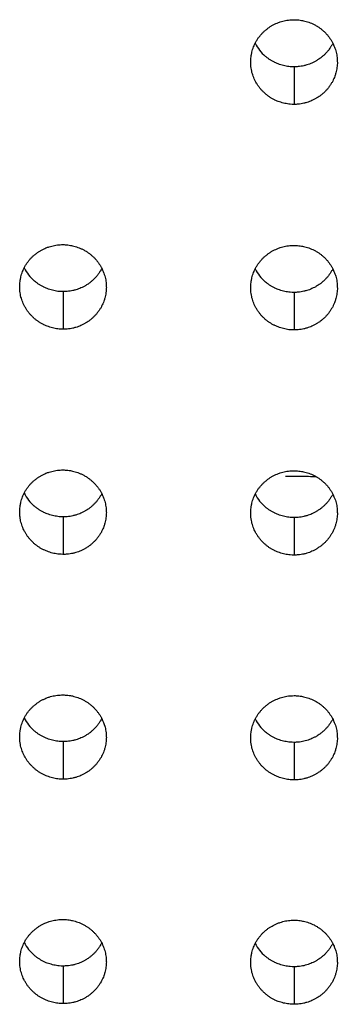
# Model space of a CAD drawing. Extents: x 1333 to 2103, y 209 to 1032.
# Drawn here: x 1583 to 1589, y 706 to 723 of the extents above; entities that cross this region are included whole.
import ezdxf

# ---------------------------------------------------------------- set-up
doc = ezdxf.new("R2010")
doc.units = 0
doc.header["$LTSCALE"] = 15
doc.header["$MEASUREMENT"] = 0
doc.layers.get('0').update_dxf_attribs({"linetype": 'CONTINUOUS'})

msp = doc.modelspace()

# ---------------------------------------------------------------- linework, layer by layer
at = {"color": 7, "linetype": 'Continuous'}
for p, q in [((1588.142, 722.551), (1588.142, 721.901)), ((1584.142, 718.662), (1584.142, 718.012)), ((1588.142, 718.649), (1588.142, 717.999)), ((1584.142, 714.766), (1584.142, 714.117)), ((1588.142, 714.754), (1588.142, 714.104)), ((1584.142, 710.878), (1584.142, 710.228)), ((1588.142, 710.865), (1588.142, 710.216)), ((1584.142, 706.996), (1584.142, 706.346)), ((1588.142, 706.983), (1588.142, 706.334))]:
    msp.add_line(p, q, dxfattribs=at)
for centre, radius, start, end in [((1588.125, 723.291), 0.735, 206.8941, 229.1754), ((1584.13, 719.408), 0.741, 206.9296, 229.0327), ((1588.124, 719.389), 0.734, 206.9867, 229.228), ((1588.142, 705.222), 10.243, 89.4098, 90.8406), ((1588.142, 705.223), 10.242, 87.8163, 89.4098), ((1584.129, 715.512), 0.74, 207.0247, 229.1047), ((1588.123, 715.493), 0.733, 207.0818, 229.2805), ((1584.128, 711.623), 0.739, 207.122, 229.1765), ((1588.121, 711.604), 0.732, 207.1792, 229.3329), ((1584.126, 707.74), 0.737, 207.2215, 229.2479), ((1588.12, 707.721), 0.731, 207.2788, 229.3853)]:
    msp.add_arc(centre, radius, start, end, dxfattribs=at)
for points, start_tangent, end_tangent in [([(1587.392, 722.641), (1587.392, 722.653), (1587.395, 722.7), (1587.401, 722.748), (1587.412, 722.804), (1587.425, 722.849), (1587.44, 722.894), (1587.459, 722.938), (1587.481, 722.981), (1587.51, 723.03), (1587.538, 723.069), (1587.568, 723.106), (1587.601, 723.141), (1587.636, 723.175), (1587.68, 723.211), (1587.719, 723.239), (1587.76, 723.265), (1587.803, 723.288), (1587.847, 723.308), (1587.902, 723.328), (1587.948, 723.342), (1587.996, 723.352), (1588.044, 723.36), (1588.092, 723.365), (1588.142, 723.366)], (0.009711, 0.999953), (1, 0)), ([(1588.142, 723.366), (1588.177, 723.365), (1588.226, 723.362), (1588.274, 723.355), (1588.307, 723.348), (1588.354, 723.336), (1588.4, 723.321), (1588.445, 723.304), (1588.489, 723.283), (1588.54, 723.255), (1588.58, 723.228), (1588.619, 723.199), (1588.655, 723.168), (1588.69, 723.134), (1588.728, 723.091), (1588.757, 723.053), (1588.783, 723.013), (1588.807, 722.972), (1588.828, 722.929), (1588.85, 722.876), (1588.864, 722.83), (1588.876, 722.784), (1588.884, 722.738), (1588.889, 722.69), (1588.891, 722.65)], (1, 0), (0.021688, -0.999765)), ([(1588.814, 722.959), (1588.811, 722.953), (1588.787, 722.911), (1588.761, 722.871), (1588.727, 722.825), (1588.695, 722.789), (1588.661, 722.755), (1588.625, 722.723), (1588.586, 722.694), (1588.538, 722.662), (1588.496, 722.638), (1588.453, 722.617), (1588.408, 722.598), (1588.362, 722.583), (1588.31, 722.57), (1588.263, 722.56), (1588.214, 722.554), (1588.142, 722.551)], (-0.45155, -0.892246), (-1, 0)), ([(1588.142, 722.551), (1588.111, 722.551), (1588.054, 722.556), (1588.006, 722.563), (1587.958, 722.573), (1587.911, 722.586), (1587.865, 722.602), (1587.812, 722.625), (1587.769, 722.647), (1587.728, 722.672), (1587.688, 722.7), (1587.65, 722.73), (1587.644, 722.735)], (1, 0), (-0.756082, 0.654477)), ([(1588.142, 721.901), (1588.111, 721.902), (1588.054, 721.906), (1588.006, 721.914), (1587.958, 721.924), (1587.911, 721.937), (1587.865, 721.953), (1587.812, 721.976), (1587.769, 721.998), (1587.728, 722.023), (1587.688, 722.051), (1587.65, 722.081), (1587.608, 722.12), (1587.575, 722.154), (1587.544, 722.191), (1587.516, 722.23), (1587.49, 722.271), (1587.463, 722.321), (1587.444, 722.365), (1587.428, 722.41), (1587.414, 722.455), (1587.404, 722.502), (1587.396, 722.558), (1587.392, 722.606), (1587.392, 722.641)], (1, 0), (0.009711, 0.999953)), ([(1588.891, 722.65), (1588.892, 722.633), (1588.89, 722.586), (1588.885, 722.539), (1588.877, 722.492), (1588.866, 722.445), (1588.849, 722.391), (1588.831, 722.347), (1588.811, 722.303), (1588.787, 722.262), (1588.761, 722.222), (1588.727, 722.176), (1588.695, 722.14), (1588.661, 722.106), (1588.625, 722.074), (1588.586, 722.044), (1588.538, 722.012), (1588.496, 721.989), (1588.453, 721.967), (1588.408, 721.949), (1588.362, 721.934), (1588.31, 721.92), (1588.263, 721.911), (1588.214, 721.905), (1588.142, 721.901)], (0.021688, -0.999765), (-1, 0)), ([(1583.392, 718.755), (1583.392, 718.767), (1583.395, 718.814), (1583.401, 718.861), (1583.412, 718.917), (1583.425, 718.963), (1583.44, 719.008), (1583.459, 719.051), (1583.481, 719.094), (1583.51, 719.143), (1583.538, 719.182), (1583.568, 719.219), (1583.6, 719.254), (1583.635, 719.287), (1583.68, 719.323), (1583.719, 719.351), (1583.76, 719.376), (1583.803, 719.398), (1583.847, 719.418), (1583.902, 719.438), (1583.948, 719.451), (1583.996, 719.462), (1584.044, 719.469), (1584.092, 719.474), (1584.142, 719.475)], (0.009165, 0.999958), (0.99998, -0.006351)), ([(1584.142, 719.475), (1584.177, 719.474), (1584.226, 719.47), (1584.274, 719.462), (1584.307, 719.456), (1584.354, 719.444), (1584.4, 719.428), (1584.445, 719.41), (1584.489, 719.389), (1584.54, 719.361), (1584.58, 719.334), (1584.619, 719.305), (1584.655, 719.273), (1584.69, 719.239), (1584.728, 719.196), (1584.757, 719.158), (1584.783, 719.118), (1584.807, 719.077), (1584.828, 719.034), (1584.849, 718.981), (1584.864, 718.935), (1584.876, 718.889), (1584.884, 718.843), (1584.889, 718.795), (1584.891, 718.755)], (0.99998, -0.006351), (0.022259, -0.999752)), ([(1587.392, 718.738), (1587.392, 718.75), (1587.395, 718.797), (1587.401, 718.844), (1587.412, 718.9), (1587.425, 718.946), (1587.44, 718.991), (1587.459, 719.034), (1587.481, 719.077), (1587.51, 719.126), (1587.538, 719.165), (1587.568, 719.202), (1587.601, 719.237), (1587.636, 719.271), (1587.68, 719.307), (1587.719, 719.335), (1587.76, 719.361), (1587.803, 719.383), (1587.847, 719.403), (1587.902, 719.424), (1587.948, 719.437), (1587.996, 719.448), (1588.044, 719.456), (1588.092, 719.46), (1588.142, 719.462)], (0.009763, 0.999952), (1, 0)), ([(1588.142, 719.462), (1588.177, 719.461), (1588.226, 719.457), (1588.274, 719.45), (1588.307, 719.444), (1588.354, 719.432), (1588.4, 719.417), (1588.445, 719.399), (1588.489, 719.379), (1588.54, 719.35), (1588.58, 719.324), (1588.619, 719.295), (1588.655, 719.264), (1588.69, 719.23), (1588.728, 719.187), (1588.757, 719.149), (1588.783, 719.109), (1588.807, 719.068), (1588.828, 719.025), (1588.85, 718.972), (1588.864, 718.927), (1588.876, 718.881), (1588.884, 718.834), (1588.889, 718.787), (1588.891, 718.746)], (1, 0), (0.021714, -0.999764)), ([(1584.813, 719.064), (1584.811, 719.059), (1584.788, 719.018), (1584.761, 718.978), (1584.727, 718.932), (1584.695, 718.896), (1584.661, 718.863), (1584.625, 718.831), (1584.587, 718.802), (1584.538, 718.77), (1584.496, 718.747), (1584.453, 718.726), (1584.408, 718.708), (1584.362, 718.693), (1584.31, 718.68), (1584.263, 718.671), (1584.214, 718.665), (1584.142, 718.662)], (-0.454248, -0.890876), (-0.999979, 0.006453)), ([(1588.814, 719.056), (1588.811, 719.05), (1588.787, 719.009), (1588.761, 718.968), (1588.727, 718.923), (1588.695, 718.887), (1588.661, 718.853), (1588.625, 718.821), (1588.586, 718.791), (1588.538, 718.76), (1588.496, 718.736), (1588.453, 718.715), (1588.408, 718.696), (1588.362, 718.681), (1588.31, 718.668), (1588.263, 718.658), (1588.214, 718.652), (1588.142, 718.649)], (-0.452945, -0.891538), (-1, 0)), ([(1584.142, 718.662), (1584.112, 718.663), (1584.054, 718.667), (1584.006, 718.675), (1583.958, 718.685), (1583.911, 718.699), (1583.865, 718.715), (1583.812, 718.738), (1583.769, 718.761), (1583.728, 718.786), (1583.688, 718.814), (1583.65, 718.844), (1583.644, 718.849)], (0.999979, -0.006453), (-0.754382, 0.656436)), ([(1588.142, 718.649), (1588.111, 718.649), (1588.054, 718.654), (1588.006, 718.661), (1587.958, 718.671), (1587.911, 718.684), (1587.865, 718.7), (1587.812, 718.723), (1587.769, 718.745), (1587.728, 718.77), (1587.688, 718.798), (1587.65, 718.828), (1587.644, 718.833)], (1, 0), (-0.756637, 0.653836)), ([(1584.142, 718.012), (1584.112, 718.013), (1584.054, 718.018), (1584.006, 718.025), (1583.958, 718.036), (1583.911, 718.049), (1583.865, 718.065), (1583.812, 718.089), (1583.769, 718.111), (1583.728, 718.136), (1583.688, 718.164), (1583.65, 718.194), (1583.608, 718.233), (1583.575, 718.268), (1583.544, 718.305), (1583.516, 718.344), (1583.49, 718.385), (1583.464, 718.435), (1583.444, 718.479), (1583.428, 718.524), (1583.414, 718.569), (1583.404, 718.616), (1583.396, 718.672), (1583.392, 718.72), (1583.392, 718.755)], (0.99998, -0.006314), (0.009165, 0.999958)), ([(1584.891, 718.755), (1584.892, 718.739), (1584.89, 718.691), (1584.885, 718.644), (1584.877, 718.597), (1584.866, 718.551), (1584.849, 718.497), (1584.831, 718.453), (1584.811, 718.41), (1584.788, 718.368), (1584.761, 718.328), (1584.727, 718.283), (1584.695, 718.247), (1584.661, 718.213), (1584.625, 718.182), (1584.587, 718.152), (1584.538, 718.121), (1584.496, 718.097), (1584.453, 718.076), (1584.408, 718.058), (1584.362, 718.043), (1584.31, 718.03), (1584.263, 718.021), (1584.214, 718.015), (1584.142, 718.012)], (0.022259, -0.999752), (-0.99998, 0.006314)), ([(1588.142, 717.999), (1588.111, 718), (1588.054, 718.004), (1588.006, 718.012), (1587.958, 718.022), (1587.911, 718.035), (1587.865, 718.051), (1587.812, 718.074), (1587.769, 718.096), (1587.728, 718.121), (1587.688, 718.148), (1587.65, 718.178), (1587.608, 718.217), (1587.575, 718.252), (1587.544, 718.289), (1587.516, 718.328), (1587.49, 718.368), (1587.463, 718.419), (1587.444, 718.462), (1587.428, 718.507), (1587.414, 718.552), (1587.404, 718.599), (1587.396, 718.655), (1587.392, 718.702), (1587.392, 718.738)], (1, 0), (0.009763, 0.999952)), ([(1588.891, 718.746), (1588.892, 718.73), (1588.89, 718.683), (1588.885, 718.636), (1588.877, 718.589), (1588.866, 718.542), (1588.849, 718.488), (1588.831, 718.444), (1588.811, 718.401), (1588.787, 718.359), (1588.761, 718.319), (1588.727, 718.273), (1588.695, 718.237), (1588.661, 718.203), (1588.625, 718.172), (1588.586, 718.142), (1588.538, 718.11), (1588.496, 718.086), (1588.453, 718.065), (1588.408, 718.047), (1588.362, 718.032), (1588.31, 718.018), (1588.263, 718.009), (1588.214, 718.003), (1588.142, 717.999)], (0.021714, -0.999764), (-1, 0)), ([(1583.392, 714.858), (1583.392, 714.87), (1583.395, 714.917), (1583.401, 714.964), (1583.412, 715.02), (1583.425, 715.066), (1583.44, 715.11), (1583.459, 715.154), (1583.481, 715.196), (1583.51, 715.245), (1583.538, 715.284), (1583.568, 715.321), (1583.6, 715.356), (1583.635, 715.389), (1583.68, 715.425), (1583.719, 715.453), (1583.76, 715.478), (1583.803, 715.5), (1583.847, 715.52), (1583.902, 715.54), (1583.948, 715.553), (1583.996, 715.564), (1584.044, 715.571), (1584.092, 715.576), (1584.142, 715.577)], (0.009087, 0.999959), (0.99998, -0.006249)), ([(1584.142, 715.577), (1584.177, 715.576), (1584.226, 715.572), (1584.274, 715.565), (1584.307, 715.558), (1584.354, 715.546), (1584.4, 715.531), (1584.445, 715.513), (1584.489, 715.492), (1584.54, 715.463), (1584.58, 715.436), (1584.618, 715.407), (1584.655, 715.376), (1584.689, 715.342), (1584.727, 715.299), (1584.757, 715.261), (1584.783, 715.221), (1584.807, 715.18), (1584.828, 715.137), (1584.849, 715.084), (1584.864, 715.039), (1584.875, 714.993), (1584.884, 714.946), (1584.889, 714.899), (1584.891, 714.858)], (0.99998, -0.006249), (0.022434, -0.999748)), ([(1587.392, 714.841), (1587.392, 714.853), (1587.395, 714.901), (1587.401, 714.948), (1587.412, 715.003), (1587.425, 715.049), (1587.44, 715.094), (1587.459, 715.137), (1587.481, 715.18), (1587.51, 715.229), (1587.538, 715.268), (1587.568, 715.305), (1587.601, 715.34), (1587.636, 715.373), (1587.68, 715.41), (1587.719, 715.438), (1587.76, 715.463), (1587.803, 715.486), (1587.847, 715.506), (1587.902, 715.526), (1587.948, 715.54), (1587.996, 715.55), (1588.044, 715.558), (1588.092, 715.563), (1588.142, 715.564)], (0.009874, 0.999951), (1, 0)), ([(1588.142, 715.564), (1588.177, 715.563), (1588.226, 715.559), (1588.274, 715.553), (1588.307, 715.546), (1588.354, 715.534), (1588.4, 715.519), (1588.445, 715.502), (1588.489, 715.481), (1588.54, 715.453), (1588.58, 715.426), (1588.619, 715.397), (1588.655, 715.366), (1588.69, 715.332), (1588.728, 715.29), (1588.757, 715.252), (1588.783, 715.212), (1588.807, 715.171), (1588.828, 715.128), (1588.85, 715.075), (1588.864, 715.03), (1588.876, 714.984), (1588.884, 714.937), (1588.889, 714.89), (1588.891, 714.85)], (1, 0), (0.021683, -0.999765)), ([(1584.813, 715.168), (1584.811, 715.163), (1584.788, 715.122), (1584.761, 715.082), (1584.727, 715.036), (1584.695, 715.001), (1584.661, 714.967), (1584.625, 714.935), (1584.587, 714.906), (1584.538, 714.875), (1584.496, 714.851), (1584.453, 714.83), (1584.408, 714.812), (1584.362, 714.797), (1584.31, 714.784), (1584.263, 714.775), (1584.214, 714.769), (1584.142, 714.766)], (-0.455653, -0.890158), (-0.99998, 0.006336)), ([(1588.813, 715.159), (1588.811, 715.154), (1588.787, 715.113), (1588.761, 715.073), (1588.727, 715.027), (1588.695, 714.991), (1588.661, 714.957), (1588.625, 714.925), (1588.586, 714.896), (1588.538, 714.864), (1588.496, 714.84), (1588.453, 714.819), (1588.408, 714.801), (1588.362, 714.786), (1588.31, 714.772), (1588.263, 714.763), (1588.214, 714.757), (1588.142, 714.754)], (-0.454372, -0.890812), (-1, 0)), ([(1584.142, 714.766), (1584.112, 714.767), (1584.054, 714.772), (1584.006, 714.779), (1583.958, 714.79), (1583.912, 714.803), (1583.866, 714.819), (1583.812, 714.843), (1583.769, 714.865), (1583.728, 714.89), (1583.688, 714.918), (1583.65, 714.948), (1583.645, 714.953)], (0.99998, -0.006336), (-0.755162, 0.655539)), ([(1588.142, 714.754), (1588.111, 714.754), (1588.054, 714.759), (1588.006, 714.766), (1587.958, 714.776), (1587.911, 714.789), (1587.865, 714.805), (1587.812, 714.828), (1587.769, 714.85), (1587.728, 714.875), (1587.688, 714.902), (1587.65, 714.932), (1587.644, 714.937)], (1, 0), (-0.75719, 0.653195)), ([(1584.142, 714.117), (1584.112, 714.118), (1584.054, 714.122), (1584.006, 714.13), (1583.958, 714.14), (1583.912, 714.153), (1583.866, 714.17), (1583.812, 714.193), (1583.769, 714.215), (1583.728, 714.24), (1583.688, 714.268), (1583.65, 714.298), (1583.608, 714.337), (1583.575, 714.372), (1583.544, 714.409), (1583.516, 714.448), (1583.491, 714.489), (1583.464, 714.539), (1583.444, 714.583), (1583.428, 714.627), (1583.414, 714.673), (1583.404, 714.719), (1583.396, 714.776), (1583.392, 714.823), (1583.392, 714.858)], (0.999981, -0.006208), (0.009087, 0.999959)), ([(1584.891, 714.858), (1584.892, 714.842), (1584.89, 714.795), (1584.885, 714.748), (1584.877, 714.701), (1584.866, 714.655), (1584.849, 714.6), (1584.831, 714.556), (1584.811, 714.514), (1584.788, 714.472), (1584.761, 714.432), (1584.727, 714.387), (1584.695, 714.351), (1584.661, 714.317), (1584.625, 714.286), (1584.587, 714.257), (1584.538, 714.225), (1584.496, 714.201), (1584.453, 714.181), (1584.408, 714.163), (1584.362, 714.148), (1584.31, 714.134), (1584.263, 714.126), (1584.214, 714.12), (1584.142, 714.117)], (0.022434, -0.999748), (-0.999981, 0.006208)), ([(1588.142, 714.104), (1588.111, 714.105), (1588.054, 714.109), (1588.006, 714.116), (1587.958, 714.126), (1587.911, 714.139), (1587.865, 714.155), (1587.812, 714.178), (1587.769, 714.201), (1587.728, 714.225), (1587.688, 714.253), (1587.65, 714.283), (1587.608, 714.322), (1587.575, 714.356), (1587.544, 714.393), (1587.516, 714.432), (1587.49, 714.472), (1587.463, 714.523), (1587.444, 714.566), (1587.428, 714.611), (1587.414, 714.656), (1587.404, 714.703), (1587.396, 714.759), (1587.392, 714.806), (1587.392, 714.841)], (1, 0), (0.009874, 0.999951)), ([(1588.891, 714.85), (1588.892, 714.833), (1588.89, 714.786), (1588.885, 714.739), (1588.877, 714.692), (1588.866, 714.646), (1588.849, 714.592), (1588.831, 714.548), (1588.811, 714.505), (1588.787, 714.463), (1588.761, 714.423), (1588.727, 714.378), (1588.695, 714.342), (1588.661, 714.308), (1588.625, 714.276), (1588.586, 714.247), (1588.538, 714.215), (1588.496, 714.191), (1588.453, 714.17), (1588.408, 714.152), (1588.362, 714.136), (1588.31, 714.123), (1588.263, 714.114), (1588.214, 714.108), (1588.142, 714.104)], (0.021683, -0.999765), (-1, 0)), ([(1583.392, 710.968), (1583.392, 710.98), (1583.395, 711.027), (1583.401, 711.074), (1583.412, 711.13), (1583.425, 711.175), (1583.44, 711.22), (1583.459, 711.263), (1583.481, 711.306), (1583.51, 711.354), (1583.538, 711.393), (1583.568, 711.43), (1583.6, 711.465), (1583.635, 711.498), (1583.68, 711.534), (1583.719, 711.562), (1583.76, 711.587), (1583.803, 711.609), (1583.847, 711.629), (1583.902, 711.649), (1583.948, 711.662), (1583.996, 711.672), (1584.044, 711.68), (1584.092, 711.684), (1584.142, 711.685)], (0.009075, 0.999959), (0.999981, -0.006136)), ([(1584.142, 711.685), (1584.177, 711.684), (1584.226, 711.68), (1584.274, 711.673), (1584.307, 711.667), (1584.354, 711.654), (1584.4, 711.639), (1584.445, 711.621), (1584.489, 711.601), (1584.539, 711.572), (1584.58, 711.546), (1584.618, 711.517), (1584.655, 711.485), (1584.689, 711.451), (1584.727, 711.408), (1584.756, 711.37), (1584.783, 711.331), (1584.807, 711.289), (1584.828, 711.246), (1584.849, 711.194), (1584.864, 711.148), (1584.875, 711.102), (1584.884, 711.056), (1584.889, 711.009), (1584.891, 710.968)], (0.999981, -0.006136), (0.022545, -0.999746)), ([(1587.392, 710.952), (1587.392, 710.964), (1587.395, 711.011), (1587.401, 711.058), (1587.412, 711.113), (1587.425, 711.159), (1587.44, 711.204), (1587.459, 711.247), (1587.481, 711.29), (1587.51, 711.338), (1587.538, 711.377), (1587.568, 711.414), (1587.601, 711.449), (1587.636, 711.482), (1587.68, 711.519), (1587.719, 711.547), (1587.76, 711.572), (1587.803, 711.595), (1587.847, 711.615), (1587.902, 711.635), (1587.948, 711.648), (1587.996, 711.659), (1588.044, 711.667), (1588.092, 711.671), (1588.142, 711.673)], (0.010043, 0.99995), (1, 0)), ([(1588.142, 711.673), (1588.177, 711.672), (1588.226, 711.668), (1588.274, 711.662), (1588.307, 711.655), (1588.354, 711.643), (1588.4, 711.628), (1588.445, 711.611), (1588.489, 711.59), (1588.54, 711.562), (1588.58, 711.535), (1588.619, 711.507), (1588.655, 711.475), (1588.69, 711.442), (1588.728, 711.399), (1588.757, 711.361), (1588.783, 711.321), (1588.807, 711.28), (1588.828, 711.237), (1588.85, 711.185), (1588.864, 711.14), (1588.876, 711.094), (1588.884, 711.047), (1588.889, 711), (1588.891, 710.96)], (1, 0), (0.021596, -0.999767)), ([(1584.813, 711.278), (1584.811, 711.274), (1584.788, 711.233), (1584.761, 711.193), (1584.727, 711.147), (1584.695, 711.111), (1584.661, 711.078), (1584.625, 711.046), (1584.587, 711.017), (1584.538, 710.986), (1584.496, 710.962), (1584.453, 710.942), (1584.408, 710.924), (1584.362, 710.908), (1584.31, 710.895), (1584.263, 710.886), (1584.214, 710.881), (1584.142, 710.878)], (-0.457088, -0.889421), (-0.999981, 0.006213)), ([(1588.813, 711.269), (1588.811, 711.265), (1588.787, 711.224), (1588.761, 711.183), (1588.727, 711.138), (1588.695, 711.102), (1588.661, 711.068), (1588.625, 711.037), (1588.586, 711.007), (1588.538, 710.975), (1588.496, 710.952), (1588.453, 710.931), (1588.408, 710.913), (1588.361, 710.897), (1588.31, 710.884), (1588.263, 710.875), (1588.214, 710.868), (1588.142, 710.865)], (-0.455832, -0.890066), (-1, 0)), ([(1584.142, 710.228), (1584.112, 710.229), (1584.054, 710.233), (1584.006, 710.241), (1583.958, 710.251), (1583.912, 710.264), (1583.866, 710.281), (1583.813, 710.304), (1583.77, 710.326), (1583.728, 710.351), (1583.689, 710.379), (1583.651, 710.409), (1583.608, 710.448), (1583.575, 710.483), (1583.544, 710.52), (1583.516, 710.558), (1583.491, 710.599), (1583.464, 710.649), (1583.444, 710.693), (1583.428, 710.737), (1583.414, 710.783), (1583.404, 710.829), (1583.396, 710.885), (1583.392, 710.933), (1583.392, 710.968)], (0.999981, -0.00609), (0.009075, 0.999959)), ([(1584.142, 710.878), (1584.112, 710.878), (1584.054, 710.883), (1584.006, 710.891), (1583.958, 710.901), (1583.912, 710.914), (1583.866, 710.93), (1583.813, 710.954), (1583.77, 710.976), (1583.728, 711.001), (1583.689, 711.029), (1583.651, 711.059), (1583.645, 711.064)], (0.999981, -0.006213), (-0.755937, 0.654644)), ([(1584.891, 710.968), (1584.892, 710.952), (1584.89, 710.905), (1584.885, 710.858), (1584.877, 710.811), (1584.866, 710.765), (1584.849, 710.711), (1584.831, 710.667), (1584.811, 710.624), (1584.788, 710.583), (1584.761, 710.543), (1584.727, 710.497), (1584.695, 710.462), (1584.661, 710.428), (1584.625, 710.397), (1584.587, 710.368), (1584.538, 710.336), (1584.496, 710.313), (1584.453, 710.292), (1584.408, 710.274), (1584.362, 710.259), (1584.31, 710.246), (1584.263, 710.237), (1584.214, 710.231), (1584.142, 710.228)], (0.022545, -0.999746), (-0.999981, 0.00609)), ([(1588.142, 710.216), (1588.111, 710.216), (1588.054, 710.221), (1588.006, 710.228), (1587.958, 710.238), (1587.911, 710.251), (1587.865, 710.267), (1587.812, 710.29), (1587.769, 710.312), (1587.728, 710.337), (1587.688, 710.364), (1587.65, 710.394), (1587.608, 710.433), (1587.575, 710.467), (1587.544, 710.504), (1587.516, 710.543), (1587.49, 710.583), (1587.463, 710.633), (1587.444, 710.677), (1587.428, 710.721), (1587.414, 710.767), (1587.404, 710.813), (1587.396, 710.869), (1587.392, 710.916), (1587.392, 710.952)], (1, 0), (0.010043, 0.99995)), ([(1588.142, 710.865), (1588.111, 710.866), (1588.054, 710.87), (1588.006, 710.877), (1587.958, 710.887), (1587.911, 710.9), (1587.865, 710.916), (1587.812, 710.939), (1587.769, 710.961), (1587.728, 710.986), (1587.688, 711.013), (1587.65, 711.043), (1587.644, 711.048)], (1, 0), (-0.757742, 0.652554)), ([(1588.891, 710.96), (1588.892, 710.944), (1588.89, 710.896), (1588.885, 710.849), (1588.877, 710.803), (1588.866, 710.756), (1588.849, 710.702), (1588.831, 710.658), (1588.811, 710.615), (1588.787, 710.574), (1588.761, 710.534), (1588.727, 710.488), (1588.695, 710.453), (1588.661, 710.419), (1588.625, 710.387), (1588.586, 710.358), (1588.538, 710.326), (1588.496, 710.302), (1588.453, 710.281), (1588.408, 710.263), (1588.361, 710.248), (1588.31, 710.234), (1588.263, 710.225), (1588.214, 710.219), (1588.142, 710.216)], (0.021596, -0.999767), (-1, 0)), ([(1583.392, 707.084), (1583.392, 707.096), (1583.395, 707.143), (1583.401, 707.19), (1583.412, 707.246), (1583.425, 707.291), (1583.44, 707.336), (1583.459, 707.379), (1583.481, 707.422), (1583.51, 707.47), (1583.538, 707.509), (1583.568, 707.546), (1583.601, 707.581), (1583.635, 707.613), (1583.68, 707.65), (1583.719, 707.677), (1583.76, 707.702), (1583.803, 707.725), (1583.847, 707.744), (1583.902, 707.764), (1583.948, 707.777), (1583.996, 707.788), (1584.044, 707.795), (1584.092, 707.8), (1584.142, 707.801)], (0.00913, 0.999958), (0.999982, -0.006011)), ([(1584.142, 707.801), (1584.177, 707.8), (1584.225, 707.796), (1584.274, 707.789), (1584.306, 707.782), (1584.354, 707.77), (1584.4, 707.755), (1584.445, 707.737), (1584.489, 707.716), (1584.539, 707.688), (1584.58, 707.661), (1584.618, 707.632), (1584.655, 707.601), (1584.689, 707.567), (1584.727, 707.524), (1584.756, 707.486), (1584.783, 707.447), (1584.807, 707.405), (1584.828, 707.363), (1584.849, 707.31), (1584.864, 707.265), (1584.875, 707.219), (1584.884, 707.172), (1584.889, 707.125), (1584.891, 707.085)], (0.999982, -0.006011), (0.02259, -0.999745)), ([(1587.392, 707.069), (1587.392, 707.08), (1587.395, 707.128), (1587.401, 707.175), (1587.412, 707.23), (1587.425, 707.275), (1587.441, 707.32), (1587.459, 707.364), (1587.481, 707.406), (1587.511, 707.455), (1587.538, 707.493), (1587.568, 707.53), (1587.601, 707.565), (1587.636, 707.598), (1587.68, 707.635), (1587.72, 707.663), (1587.761, 707.688), (1587.803, 707.71), (1587.847, 707.73), (1587.902, 707.75), (1587.948, 707.764), (1587.996, 707.775), (1588.044, 707.782), (1588.092, 707.787), (1588.142, 707.789)], (0.010271, 0.999947), (1, 0)), ([(1588.142, 707.789), (1588.177, 707.788), (1588.226, 707.784), (1588.274, 707.777), (1588.307, 707.771), (1588.354, 707.759), (1588.4, 707.744), (1588.445, 707.726), (1588.489, 707.706), (1588.54, 707.677), (1588.58, 707.651), (1588.619, 707.622), (1588.655, 707.591), (1588.69, 707.558), (1588.728, 707.515), (1588.757, 707.477), (1588.783, 707.438), (1588.807, 707.396), (1588.828, 707.354), (1588.85, 707.301), (1588.864, 707.256), (1588.876, 707.21), (1588.884, 707.164), (1588.889, 707.117), (1588.891, 707.077)], (1, 0), (0.021452, -0.99977)), ([(1584.813, 707.394), (1584.811, 707.391), (1584.788, 707.35), (1584.761, 707.31), (1584.727, 707.265), (1584.695, 707.229), (1584.661, 707.195), (1584.625, 707.164), (1584.587, 707.135), (1584.538, 707.103), (1584.496, 707.08), (1584.453, 707.059), (1584.408, 707.041), (1584.362, 707.026), (1584.31, 707.013), (1584.263, 707.004), (1584.214, 706.999), (1584.142, 706.996)], (-0.458555, -0.888666), (-0.999982, 0.006078)), ([(1588.813, 707.386), (1588.811, 707.382), (1588.787, 707.341), (1588.761, 707.301), (1588.726, 707.256), (1588.695, 707.22), (1588.661, 707.186), (1588.625, 707.154), (1588.586, 707.125), (1588.538, 707.093), (1588.496, 707.07), (1588.453, 707.049), (1588.408, 707.031), (1588.361, 707.015), (1588.31, 707.002), (1588.263, 706.993), (1588.214, 706.987), (1588.142, 706.983)], (-0.457325, -0.8893), (-1, 0)), ([(1584.142, 706.346), (1584.112, 706.346), (1584.054, 706.351), (1584.006, 706.358), (1583.959, 706.369), (1583.912, 706.382), (1583.866, 706.398), (1583.813, 706.421), (1583.77, 706.444), (1583.728, 706.469), (1583.689, 706.496), (1583.651, 706.526), (1583.608, 706.565), (1583.575, 706.6), (1583.544, 706.637), (1583.516, 706.675), (1583.491, 706.716), (1583.464, 706.766), (1583.444, 706.81), (1583.428, 706.854), (1583.414, 706.899), (1583.404, 706.946), (1583.396, 707.002), (1583.392, 707.049), (1583.392, 707.084)], (0.999982, -0.005962), (0.00913, 0.999958)), ([(1584.142, 706.996), (1584.112, 706.996), (1584.054, 707.001), (1584.006, 707.008), (1583.959, 707.019), (1583.912, 707.032), (1583.866, 707.048), (1583.813, 707.071), (1583.77, 707.094), (1583.728, 707.119), (1583.689, 707.146), (1583.651, 707.176), (1583.645, 707.181)], (0.999982, -0.006078), (-0.756708, 0.653754)), ([(1584.891, 707.085), (1584.892, 707.069), (1584.89, 707.021), (1584.885, 706.974), (1584.877, 706.928), (1584.866, 706.882), (1584.849, 706.828), (1584.831, 706.784), (1584.811, 706.741), (1584.788, 706.7), (1584.761, 706.66), (1584.727, 706.615), (1584.695, 706.579), (1584.661, 706.546), (1584.625, 706.514), (1584.587, 706.485), (1584.538, 706.454), (1584.496, 706.43), (1584.453, 706.41), (1584.408, 706.392), (1584.362, 706.376), (1584.31, 706.363), (1584.263, 706.355), (1584.214, 706.349), (1584.142, 706.346)], (0.02259, -0.999745), (-0.999982, 0.005962)), ([(1588.142, 706.334), (1588.111, 706.334), (1588.054, 706.339), (1588.006, 706.346), (1587.958, 706.356), (1587.911, 706.369), (1587.865, 706.385), (1587.812, 706.408), (1587.769, 706.43), (1587.728, 706.454), (1587.688, 706.482), (1587.65, 706.512), (1587.608, 706.55), (1587.575, 706.585), (1587.544, 706.622), (1587.516, 706.66), (1587.49, 706.701), (1587.463, 706.751), (1587.444, 706.794), (1587.428, 706.839), (1587.414, 706.884), (1587.404, 706.93), (1587.396, 706.986), (1587.392, 707.033), (1587.392, 707.069)], (1, 0), (0.010271, 0.999947)), ([(1588.142, 706.983), (1588.111, 706.984), (1588.054, 706.988), (1588.006, 706.995), (1587.958, 707.005), (1587.911, 707.018), (1587.865, 707.034), (1587.812, 707.057), (1587.769, 707.079), (1587.728, 707.104), (1587.688, 707.131), (1587.65, 707.161), (1587.644, 707.166)], (1, 0), (-0.758293, 0.651914)), ([(1588.891, 707.077), (1588.892, 707.06), (1588.89, 707.013), (1588.885, 706.966), (1588.877, 706.92), (1588.866, 706.873), (1588.849, 706.819), (1588.831, 706.775), (1588.811, 706.733), (1588.787, 706.691), (1588.761, 706.651), (1588.726, 706.606), (1588.695, 706.57), (1588.661, 706.536), (1588.625, 706.505), (1588.586, 706.475), (1588.538, 706.444), (1588.496, 706.42), (1588.453, 706.399), (1588.408, 706.381), (1588.361, 706.366), (1588.31, 706.352), (1588.263, 706.343), (1588.214, 706.337), (1588.142, 706.334)], (0.021452, -0.99977), (-1, 0))]:
    msp.add_spline(points, degree=3, dxfattribs=dict(at, start_tangent=start_tangent, end_tangent=end_tangent))

doc.saveas('drawing.dxf')
